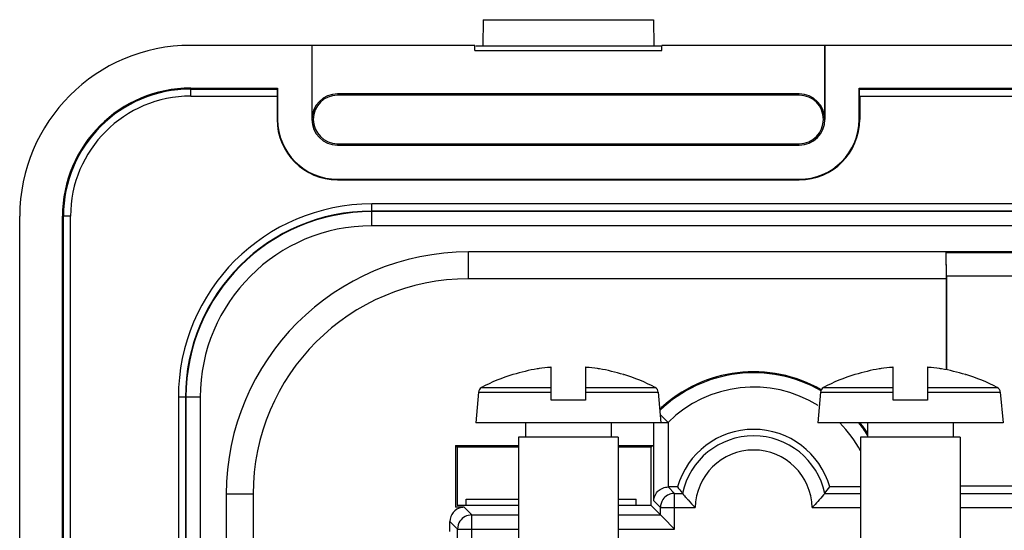
# Model space of a CAD drawing. Units: millimetres. Extents: x -41.3 to 41.2, y -42.1 to 42.2.
# Drawn here: x -41.3 to -6.8, y 24.3 to 42.2 of the extents above; entities that cross this region are included whole.
import ezdxf

# ---------------------------------------------------------------- set-up
doc = ezdxf.new("R2010")
doc.units = ezdxf.units.MM
doc.header["$LTSCALE"] = 16.335
doc.layers.get('0').update_dxf_attribs({"linetype": 'CONTINUOUS'})
for name, color, linetype in [('ASSI', 7, 'CONTINUOUS'), ('DRAFT', 7, 'CONTINUOUS'), ('RACCORDO', 7, 'CONTINUOUS'), ('SMUSSO', 7, 'CONTINUOUS')]:
    doc.layers.add(name, color=color, linetype=linetype)

msp = doc.modelspace()

# ---------------------------------------------------------------- linework, layer by layer
at = {"color": 7, "linetype": 'CONTINUOUS'}
for p, q in [((-25.063, 42.213), (-25.079, 41.292)), ((-25.063, 42.213), (-19.095, 42.213)), ((-19.095, 42.213), (-19.079, 41.292)), ((-31.079, 41.313), (-35.329, 41.313)), ((-31.079, 41.313), (-31.079, 38.713)), ((-31.079, 41.313), (-31.076, 41.31)), ((-31.076, 41.31), (-31.076, 38.713)), ((-25.363, 41.31), (-31.076, 41.31)), ((-25.363, 41.129), (-25.363, 41.31)), ((-25.363, 41.129), (-18.795, 41.129)), ((-25.329, 41.292), (-18.829, 41.292)), ((-18.795, 41.129), (-18.795, 41.31)), ((-13.083, 41.31), (-18.795, 41.31)), ((-13.079, 41.313), (-13.083, 41.31)), ((-13.083, 38.713), (-13.083, 41.31)), ((-13.079, 41.313), (-13.079, 38.713)), ((12.921, 41.313), (-13.079, 41.313)), ((-35.329, 39.813), (-32.279, 39.813)), ((-32.279, 39.813), (-32.296, 39.78)), ((-32.279, 39.813), (-32.279, 38.713)), ((-11.879, 38.713), (-11.879, 39.813)), ((-11.879, 39.813), (-11.862, 39.78)), ((-11.879, 39.813), (11.721, 39.813)), ((-32.3, 39.53), (-32.3, 38.713)), ((-13.979, 39.61), (-30.179, 39.61)), ((-13.979, 39.564), (-30.179, 39.564)), ((-11.858, 39.53), (-11.858, 38.713)), ((-30.179, 37.862), (-13.979, 37.862)), ((-30.179, 37.813), (-13.979, 37.813)), ((-30.179, 36.613), (-13.979, 36.613)), ((-30.179, 36.592), (-13.979, 36.592)), ((-24.021, 29.766), (-24.017, 29.758)), ((-22.679, 28.863), (-22.679, 30.016)), ((-21.479, 30.016), (-21.479, 28.863)), ((-20.142, 29.758), (-20.137, 29.766)), ((-12.021, 29.766), (-12.017, 29.758)), ((-10.679, 28.863), (-10.679, 30.016)), ((-9.479, 30.016), (-9.479, 28.863)), ((-8.142, 29.758), (-8.137, 29.766)), ((-25.235, 29.144), (-25.329, 28.063)), ((-18.924, 29.144), (-18.829, 28.063)), ((-13.235, 29.144), (-13.329, 28.063)), ((-6.924, 29.144), (-6.829, 28.063)), ((-21.479, 28.863), (-22.679, 28.863)), ((-9.479, 28.863), (-10.679, 28.863)), ((-18.829, 28.063), (-25.329, 28.063)), ((-23.579, 28.063), (-23.579, 27.563)), ((-20.579, 28.063), (-20.579, 27.563)), ((-6.829, 28.063), (-13.329, 28.063)), ((-11.579, 28.063), (-11.579, 27.563)), ((-8.579, 28.063), (-8.579, 27.563)), ((-23.829, 27.563), (-23.829, 23.459)), ((-20.329, 27.563), (-23.829, 27.563)), ((-20.329, 27.563), (-20.329, 23.459)), ((-11.829, 27.563), (-11.829, 23.459)), ((-8.329, 27.563), (-11.829, 27.563)), ((-8.329, 27.563), (-8.329, 23.459))]:
    msp.add_line(p, q, dxfattribs=at)
at = {"color": 250, "linetype": 'CONTINUOUS'}
for p, q in [((-35.329, 39.78), (-32.296, 39.78)), ((-11.862, 39.78), (11.704, 39.78)), ((-35.329, 39.53), (-32.3, 39.53)), ((-11.858, 39.53), (11.7, 39.53)), ((-31.079, 38.713), (-31.076, 38.713)), ((-13.079, 38.713), (-13.083, 38.713)), ((-30.179, 37.813), (-30.179, 37.862)), ((-25.235, 29.144), (-22.679, 29.144)), ((-25.129, 29.303), (-22.679, 29.303)), ((-21.479, 29.303), (-19.029, 29.303)), ((-21.479, 29.144), (-18.924, 29.144)), ((-13.235, 29.144), (-10.679, 29.144)), ((-13.129, 29.303), (-10.679, 29.303)), ((-9.479, 29.303), (-7.029, 29.303)), ((-9.479, 29.144), (-6.924, 29.144))]:
    msp.add_line(p, q, dxfattribs=at)
at = {"color": 7, "linetype": 'CONTINUOUS'}
for centre, radius, start, end in [((-30.179, 38.713), 0.897, 90, 180), ((-30.179, 38.713), 0.851, 90, 270), ((-13.979, 38.713), 0.897, 0, 90), ((-13.979, 38.713), 0.851, 270, 90), ((-30.179, 38.713), 2.121, 180, 270), ((-30.179, 38.713), 2.1, 180, 270), ((-30.179, 38.713), 0.9, 180, 270), ((-13.979, 38.713), 2.121, 270, 360), ((-13.979, 38.713), 2.1, 270, 360), ((-13.979, 38.713), 0.9, 270, 360), ((-22.079, 23.563), 6.5, 107.4116, 117.9849), ((-22.079, 23.563), 6.491, 99.6696, 107.3702), ((-22.262, 24.073), 5.958, 98.1186, 98.7611), ((-22.263, 24.079), 5.952, 94.3313, 98.1186), ((-22.263, 24.085), 5.946, 94.0108, 94.3302), ((-21.895, 24.085), 5.946, 85.6698, 85.9892), ((-21.896, 24.079), 5.952, 81.8814, 85.6687), ((-21.896, 24.073), 5.958, 81.2389, 81.8814), ((-22.079, 23.563), 6.491, 72.6298, 80.3304), ((-22.079, 23.563), 6.5, 62.0151, 72.5884), ((-10.079, 23.563), 6.5, 107.4116, 117.9849), ((-10.079, 23.563), 6.491, 99.6696, 107.3702), ((-10.262, 24.073), 5.958, 98.1186, 98.7611), ((-10.263, 24.079), 5.952, 94.3313, 98.1186), ((-10.263, 24.085), 5.946, 94.0108, 94.3302), ((-9.895, 24.085), 5.946, 85.6698, 85.9892), ((-9.896, 24.079), 5.952, 81.8814, 85.6687), ((-9.896, 24.073), 5.958, 81.2389, 81.8814), ((-10.079, 23.563), 6.491, 72.6298, 80.3304), ((-10.079, 23.563), 6.5, 62.0151, 72.5884), ((-25.035, 29.126), 0.2, 117.9849, 175), ((-19.123, 29.126), 0.2, 5, 62.0151), ((-13.035, 29.126), 0.2, 117.9849, 175), ((-7.123, 29.126), 0.2, 5, 62.0151)]:
    msp.add_arc(centre, radius, start, end, dxfattribs=at)
for centre, start_param, end_param in [((-32.296, 39.53), 0.034907, 1.570796), ((-11.863, 39.53), -1.570796, -0.034907)]:
    msp.add_ellipse(centre, major_axis=(0, 0.25), ratio=0.017455, start_param=start_param, end_param=end_param, dxfattribs=at)
at = {"layer": 'ASSI', "color": 7, "linetype": 'CONTINUOUS'}
for p, q in [((-25.063, 42.213), (-25.079, 41.292)), ((-25.063, 42.213), (-19.095, 42.213)), ((-19.095, 42.213), (-19.079, 41.292)), ((-31.079, 41.313), (-35.329, 41.313)), ((-31.079, 41.313), (-31.079, 38.713)), ((-31.079, 41.313), (-31.076, 41.31)), ((-31.076, 41.31), (-31.076, 38.713)), ((-25.363, 41.31), (-31.076, 41.31)), ((-25.363, 41.129), (-25.363, 41.31)), ((-25.363, 41.129), (-18.795, 41.129)), ((-25.329, 41.292), (-18.829, 41.292)), ((-18.795, 41.129), (-18.795, 41.31)), ((-13.083, 41.31), (-18.795, 41.31)), ((-13.079, 41.313), (-13.083, 41.31)), ((-13.083, 38.713), (-13.083, 41.31)), ((-13.079, 41.313), (-13.079, 38.713)), ((12.921, 41.313), (-13.079, 41.313)), ((-35.329, 39.813), (-32.279, 39.813)), ((-32.279, 39.813), (-32.296, 39.78)), ((-32.279, 39.813), (-32.279, 38.713)), ((-11.879, 38.713), (-11.879, 39.813)), ((-11.879, 39.813), (-11.862, 39.78)), ((-11.879, 39.813), (11.721, 39.813)), ((-32.3, 39.53), (-32.3, 38.713)), ((-13.979, 39.61), (-30.179, 39.61)), ((-13.979, 39.564), (-30.179, 39.564)), ((-11.858, 39.53), (-11.858, 38.713)), ((-30.179, 37.862), (-13.979, 37.862)), ((-30.179, 37.813), (-13.979, 37.813)), ((-30.179, 36.613), (-13.979, 36.613)), ((-30.179, 36.592), (-13.979, 36.592)), ((-41.329, -35.187), (-41.329, 35.313)), ((-39.829, -35.187), (-39.829, 35.313)), ((25.421, 34.063), (-25.579, 34.063)), ((-8.838, 34.063), (-8.829, 33.123)), ((-8.838, 34.063), (-8.827, 34.042)), ((-8.814, 33.214), (-8.827, 34.042)), ((-8.827, 34.042), (8.669, 34.042)), ((-8.814, 33.214), (-8.814, 29.961)), ((-2.544, 33.214), (-8.814, 33.214)), ((-8.829, 33.123), (-25.579, 33.123)), ((-8.829, 33.123), (-8.829, 29.961)), ((-26.04, 27.274), (-26.04, 25.102)), ((-26.04, 27.274), (-25.979, 27.213)), ((-26.04, 27.274), (-23.829, 27.274)), ((-25.979, 27.213), (-25.979, 25.163)), ((-23.829, 27.213), (-25.979, 27.213)), ((-20.329, 27.274), (-19.118, 27.274)), ((-19.179, 27.213), (-20.329, 27.213)), ((-19.118, 27.274), (-19.179, 27.213)), ((-19.179, 25.163), (-19.179, 27.213)), ((-18.249, 25.816), (-18.575, 25.816)), ((-11.829, 25.816), (-12.91, 25.816)), ((-1.079, 25.844), (-8.329, 25.844)), ((-34.079, -25.437), (-34.079, 25.563)), ((-33.139, 25.563), (-33.139, 2.778)), ((-25.662, 25.163), (-25.662, 25.388)), ((-25.662, 25.388), (-23.829, 25.388)), ((-20.329, 25.388), (-19.697, 25.388)), ((-19.697, 25.163), (-19.697, 25.388)), ((-25.736, 25.102), (-26.04, 25.102)), ((-23.829, 25.163), (-25.979, 25.163)), ((-19.179, 25.163), (-20.329, 25.163)), ((-18.851, 24.835), (-19.179, 25.163)), ((-26.236, 24.257), (-26.236, 24.602)), ((-18.851, 24.835), (-18.756, 24.74)), ((-18.756, 24.74), (-18.351, 24.335))]:
    msp.add_line(p, q, dxfattribs=at)
at = {"layer": 'ASSI', "color": 250, "linetype": 'CONTINUOUS'}
for p, q in [((-35.329, 39.53), (-35.329, 39.813)), ((-35.329, 39.78), (-32.296, 39.78)), ((-11.862, 39.78), (11.704, 39.78)), ((-35.329, 39.53), (-32.3, 39.53)), ((-11.858, 39.53), (11.7, 39.53)), ((-32.279, 38.713), (-32.3, 38.713)), ((-31.079, 38.713), (-31.076, 38.713)), ((-13.079, 38.713), (-13.083, 38.713)), ((-11.879, 38.713), (-11.858, 38.713)), ((-30.179, 37.813), (-30.179, 37.862)), ((-30.179, 36.613), (-30.179, 36.592)), ((-13.979, 36.613), (-13.979, 36.592)), ((-28.979, 34.98), (-28.979, 35.746)), ((28.821, 35.746), (-28.979, 35.746)), ((-39.546, 35.313), (-39.829, 35.313)), ((-39.796, -35.187), (-39.796, 35.313)), ((-39.546, -35.187), (-39.546, 35.313)), ((28.821, 35.497), (-28.979, 35.497)), ((28.821, 35.48), (-28.979, 35.48)), ((28.821, 34.98), (-28.979, 34.98)), ((-25.579, 33.123), (-25.579, 34.063)), ((-35.763, 28.963), (-35.763, 8.846)), ((-34.996, 28.963), (-35.763, 28.963)), ((-35.513, 28.963), (-35.513, 8.597)), ((-35.496, 28.963), (-35.496, 8.58)), ((-34.996, 28.963), (-34.996, 8.08)), ((-18.583, 28.082), (-18.855, 28.354)), ((-19.083, 25.325), (-19.083, 28.082)), ((-18.829, 28.082), (-18.583, 28.082)), ((-18.583, 28.082), (-18.583, 25.816)), ((-18.575, 25.816), (-18.351, 25.593)), ((-18.351, 24.335), (-18.351, 25.593)), ((-18.351, 25.593), (-18.074, 25.593)), ((-13.085, 25.593), (-11.829, 25.593)), ((-8.329, 25.593), (-5.455, 25.593)), ((-33.139, 25.563), (-34.079, 25.563)), ((-19.083, 25.325), (-18.851, 25.093)), ((-25.736, 25.102), (-25.468, 24.835)), ((-18.851, 24.835), (-18.851, 25.093)), ((-18.851, 25.093), (-17.629, 25.093)), ((-13.529, 25.093), (-11.811, 25.093)), ((-8.347, 25.093), (-5.929, 25.093)), ((-26.236, 24.602), (-25.992, 24.359)), ((-25.468, 19.402), (-25.468, 24.835)), ((-25.468, 24.835), (-23.829, 24.835)), ((-20.329, 24.835), (-18.851, 24.835)), ((-25.968, 19.902), (-25.968, 24.335)), ((-25.968, 24.335), (-23.811, 24.335)), ((-20.347, 24.335), (-18.351, 24.335))]:
    msp.add_line(p, q, dxfattribs=at)
at = {"layer": 'ASSI', "color": 7, "linetype": 'CONTINUOUS'}
for centre, radius, start, end in [((-35.329, 35.313), 6, 90, 180), ((-35.329, 35.313), 4.5, 90, 180), ((-30.179, 38.713), 0.897, 90, 180), ((-30.179, 38.713), 0.851, 90, 270), ((-13.979, 38.713), 0.897, 0, 90), ((-13.979, 38.713), 0.851, 270, 90), ((-30.179, 38.713), 2.121, 180, 270), ((-30.179, 38.713), 2.1, 180, 270), ((-30.179, 38.713), 0.9, 180, 270), ((-13.979, 38.713), 2.121, 270, 360), ((-13.979, 38.713), 2.1, 270, 360), ((-13.979, 38.713), 0.9, 270, 360), ((-25.579, 25.563), 8.501, 90, 180), ((-25.579, 25.563), 7.56, 90, 180), ((-15.579, 25.063), 4.794, 60.1563, 133.4212), ((-15.579, 25.063), 4.794, 33.2489, 38.8149), ((-15.579, 25.063), 2.774, 15.7537, 164.2463), ((-18.35, 25.098), 0.494, 90.082, 100.3124), ((-11.316, 31.061), 8.693, 217.1077, 218.7699), ((-19.793, 31.023), 8.631, 321.0118, 322.8966), ((-25.468, 24.334), 0.501, 90.0509, 145.6142)]:
    msp.add_arc(centre, radius, start, end, dxfattribs=at)
at = {"layer": 'ASSI', "color": 250, "linetype": 'CONTINUOUS'}
for centre, radius, start, end in [((-35.329, 35.313), 4.467, 90, 180), ((-35.329, 35.313), 4.217, 90, 180), ((-28.979, 28.963), 6.783, 90, 180), ((-28.979, 28.963), 6.533, 90, 180), ((-28.979, 28.963), 6.517, 90, 180), ((-28.979, 28.963), 6.017, 90, 180), ((-15.579, 25.063), 4.759, 60.1277, 133.7179), ((-15.579, 25.063), 4.259, 57.8894, 134.8551), ((-15.579, 25.063), 4.259, 28.2917, 44.7928), ((-15.579, 25.063), 4.759, 32.782, 39.085), ((-15.579, 25.063), 2.55, 11.9838, 168.0162), ((-15.579, 25.063), 2.05, 0.8271, 179.1729)]:
    msp.add_arc(centre, radius, start, end, dxfattribs=at)
at = {"layer": 'ASSI', "color": 7, "linetype": 'CONTINUOUS'}
for centre, major_axis, ratio, start_param, end_param in [((-32.296, 39.53), (0, 0.25), 0.017455, 0.034907, 1.570796), ((-11.863, 39.53), (0, 0.25), 0.017455, -1.570796, -0.034907), ((-25.736, 24.602), (-0.354, 0.354), 0.999695, -0.602302, 0.785246), ((-25.736, 24.602), (0.354, -0.354), 0.999695, 2.356347, 2.539291)]:
    msp.add_ellipse(centre, major_axis=major_axis, ratio=ratio, start_param=start_param, end_param=end_param, dxfattribs=at)
for points, knots in [([(-19.083, 25.325), (-19.081, 25.426), (-19.025, 25.588), (-18.858, 25.745), (-18.738, 25.792), (-18.673, 25.806)], [0, 0, 0, 0, 0.447192, 0.704083, 1, 1, 1, 1]), ([(-18.074, 25.593), (-18.07, 25.588), (-18.029, 25.537), (-17.987, 25.487), (-17.948, 25.442)], [0, 0, 0, 0, 0.084564, 1, 1, 1, 1]), ([(-13.085, 25.593), (-13.099, 25.574), (-13.24, 25.402), (-13.389, 25.235), (-13.529, 25.093)], [0, 0, 0, 0, 0.105383, 1, 1, 1, 1]), ([(-17.948, 25.442), (-17.925, 25.414), (-17.822, 25.295), (-17.715, 25.179), (-17.629, 25.093)], [0, 0, 0, 0, 0.228335, 1, 1, 1, 1])]:
    msp.add_open_spline(points, degree=3, knots=knots, dxfattribs=at)
for points in [[(-18.673, 25.806), (-18.64, 25.812), (-18.607, 25.816), (-18.575, 25.816)], [(-18.439, 25.585), (-18.496, 25.574), (-18.553, 25.553), (-18.604, 25.524)], [(-18.764, 25.375), (-18.819, 25.293), (-18.851, 25.191), (-18.851, 25.093)], [(-18.604, 25.524), (-18.667, 25.487), (-18.723, 25.435), (-18.764, 25.375)], [(-25.881, 24.617), (-25.937, 24.536), (-25.968, 24.433), (-25.968, 24.335)]]:
    msp.add_open_spline(points, degree=3, dxfattribs=at)
at = {"layer": 'DRAFT', "color": 7, "linetype": 'CONTINUOUS'}
for p, q in [((-41.329, -35.187), (-41.329, 35.313)), ((-39.829, -35.187), (-39.829, 35.313)), ((-26.04, 27.274), (-25.979, 27.213)), ((-26.04, 27.274), (-23.829, 27.274)), ((-25.979, 27.213), (-25.979, 25.163)), ((-23.829, 27.213), (-25.979, 27.213)), ((-20.329, 27.274), (-19.118, 27.274)), ((-19.179, 27.213), (-20.329, 27.213)), ((-19.179, 25.163), (-19.179, 27.213)), ((-25.662, 25.163), (-25.662, 25.388)), ((-25.662, 25.388), (-23.829, 25.388)), ((-20.329, 25.388), (-19.697, 25.388)), ((-19.697, 25.163), (-19.697, 25.388)), ((-23.829, 25.163), (-25.979, 25.163)), ((-19.179, 25.163), (-20.329, 25.163))]:
    msp.add_line(p, q, dxfattribs=at)
for centre, radius, start, end in [((-35.329, 35.313), 6, 90, 180), ((-35.329, 35.313), 4.5, 90, 180), ((-15.579, 25.063), 2.774, 15.7537, 164.2463)]:
    msp.add_arc(centre, radius, start, end, dxfattribs=at)
at = {"layer": 'RACCORDO', "color": 250, "linetype": 'CONTINUOUS'}
for p, q in [((-35.329, 39.53), (-35.329, 39.813)), ((-28.979, 34.98), (-28.979, 35.746)), ((28.821, 35.746), (-28.979, 35.746)), ((-39.546, 35.313), (-39.829, 35.313)), ((-39.796, -35.187), (-39.796, 35.313)), ((-39.546, -35.187), (-39.546, 35.313)), ((28.821, 35.497), (-28.979, 35.497)), ((28.821, 35.48), (-28.979, 35.48)), ((28.821, 34.98), (-28.979, 34.98)), ((-35.763, 28.963), (-35.763, 8.846)), ((-34.996, 28.963), (-35.763, 28.963)), ((-35.513, 28.963), (-35.513, 8.597)), ((-35.496, 28.963), (-35.496, 8.58)), ((-34.996, 28.963), (-34.996, 8.08)), ((-18.583, 28.082), (-18.855, 28.354)), ((-19.083, 25.325), (-19.083, 28.082)), ((-18.829, 28.082), (-18.583, 28.082)), ((-18.583, 28.082), (-18.583, 25.816)), ((-18.575, 25.816), (-18.351, 25.593)), ((-18.351, 24.335), (-18.351, 25.593)), ((-18.351, 25.593), (-18.074, 25.593)), ((-19.083, 25.325), (-18.851, 25.093)), ((-25.736, 25.102), (-25.468, 24.835)), ((-18.851, 24.835), (-18.851, 25.093)), ((-18.851, 25.093), (-17.629, 25.093)), ((-26.236, 24.602), (-25.992, 24.359)), ((-25.468, 19.402), (-25.468, 24.835)), ((-25.968, 19.902), (-25.968, 24.335)), ((-25.968, 24.335), (-25.468, 24.335))]:
    msp.add_line(p, q, dxfattribs=at)
at = {"layer": 'RACCORDO', "color": 7, "linetype": 'CONTINUOUS'}
for p, q in [((-26.04, 27.274), (-26.04, 25.102)), ((-18.249, 25.816), (-18.575, 25.816)), ((-11.829, 25.816), (-12.91, 25.816)), ((-1.079, 25.844), (-8.329, 25.844)), ((-25.736, 25.102), (-26.04, 25.102)), ((-18.851, 24.835), (-19.179, 25.163)), ((-26.236, 24.257), (-26.236, 24.602)), ((-18.851, 24.835), (-18.756, 24.74)), ((-18.756, 24.74), (-18.351, 24.335))]:
    msp.add_line(p, q, dxfattribs=at)
at = {"layer": 'RACCORDO', "color": 250, "linetype": 'CONTINUOUS'}
for centre, radius, start, end in [((-35.329, 35.313), 4.467, 90, 180), ((-35.329, 35.313), 4.217, 90, 180), ((-28.979, 28.963), 6.783, 90, 180), ((-28.979, 28.963), 6.533, 90, 180), ((-28.979, 28.963), 6.517, 90, 180), ((-28.979, 28.963), 6.017, 90, 180), ((-15.579, 25.063), 4.759, 60.1277, 133.7179), ((-15.579, 25.063), 4.259, 57.8894, 134.8551), ((-15.579, 25.063), 4.259, 28.2917, 44.7928), ((-15.579, 25.063), 4.759, 32.782, 39.085), ((-15.579, 25.063), 2.55, 11.9838, 168.0162), ((-15.579, 25.063), 2.05, 0.8271, 179.1729)]:
    msp.add_arc(centre, radius, start, end, dxfattribs=at)
at = {"layer": 'RACCORDO', "color": 7, "linetype": 'CONTINUOUS'}
for centre, radius, start, end in [((-15.579, 25.063), 4.794, 129.123, 133.4212), ((-15.579, 25.063), 4.794, 33.2489, 36.9721), ((-18.35, 25.098), 0.494, 90.082, 100.3124), ((-11.316, 31.061), 8.693, 217.1077, 218.7699), ((-19.793, 31.023), 8.631, 321.0118, 322.8966), ((-25.468, 24.334), 0.501, 90.0509, 145.6142)]:
    msp.add_arc(centre, radius, start, end, dxfattribs=at)
for major_axis, start_param, end_param in [((-0.354, 0.354), -0.602302, 0.785246), ((0.354, -0.354), 2.356347, 2.539291)]:
    msp.add_ellipse((-25.736, 24.602), major_axis=major_axis, ratio=0.999695, start_param=start_param, end_param=end_param, dxfattribs=at)
for points, knots in [([(-19.083, 25.325), (-19.081, 25.426), (-19.025, 25.588), (-18.858, 25.745), (-18.738, 25.792), (-18.673, 25.806)], [0, 0, 0, 0, 0.447192, 0.704083, 1, 1, 1, 1]), ([(-18.074, 25.593), (-18.07, 25.588), (-18.029, 25.537), (-17.987, 25.487), (-17.948, 25.442)], [0, 0, 0, 0, 0.084564, 1, 1, 1, 1]), ([(-13.085, 25.593), (-13.099, 25.574), (-13.24, 25.402), (-13.389, 25.235), (-13.529, 25.093)], [0, 0, 0, 0, 0.105383, 1, 1, 1, 1]), ([(-17.948, 25.442), (-17.925, 25.414), (-17.822, 25.295), (-17.715, 25.179), (-17.629, 25.093)], [0, 0, 0, 0, 0.228335, 1, 1, 1, 1])]:
    msp.add_open_spline(points, degree=3, knots=knots, dxfattribs=at)
for points in [[(-18.673, 25.806), (-18.64, 25.812), (-18.607, 25.816), (-18.575, 25.816)], [(-18.439, 25.585), (-18.496, 25.574), (-18.553, 25.553), (-18.604, 25.524)], [(-18.764, 25.375), (-18.819, 25.293), (-18.851, 25.191), (-18.851, 25.093)], [(-18.604, 25.524), (-18.667, 25.487), (-18.723, 25.435), (-18.764, 25.375)], [(-25.881, 24.617), (-25.937, 24.536), (-25.968, 24.433), (-25.968, 24.335)]]:
    msp.add_open_spline(points, degree=3, dxfattribs=at)
at = {"layer": 'SMUSSO', "color": 250, "linetype": 'CONTINUOUS'}
for p, q in [((-25.579, 33.123), (-25.579, 34.063)), ((-33.139, 25.563), (-34.079, 25.563))]:
    msp.add_line(p, q, dxfattribs=at)
at = {"layer": 'SMUSSO', "color": 7, "linetype": 'CONTINUOUS'}
for p, q in [((25.421, 34.063), (-25.579, 34.063)), ((-8.838, 34.063), (-8.829, 33.123)), ((-8.838, 34.063), (-8.827, 34.042)), ((-8.814, 33.214), (-8.827, 34.042)), ((-8.827, 34.042), (8.669, 34.042)), ((-8.814, 33.214), (-8.814, 29.961)), ((-2.544, 33.214), (-8.814, 33.214)), ((-8.829, 33.123), (-25.579, 33.123)), ((-8.829, 33.123), (-8.829, 29.961)), ((-34.079, -25.437), (-34.079, 25.563)), ((-33.139, 25.563), (-33.139, 2.778))]:
    msp.add_line(p, q, dxfattribs=at)
for radius in [8.501, 7.56]:
    msp.add_arc((-25.579, 25.563), radius, 90, 180, dxfattribs=at)

doc.saveas('drawing.dxf')
